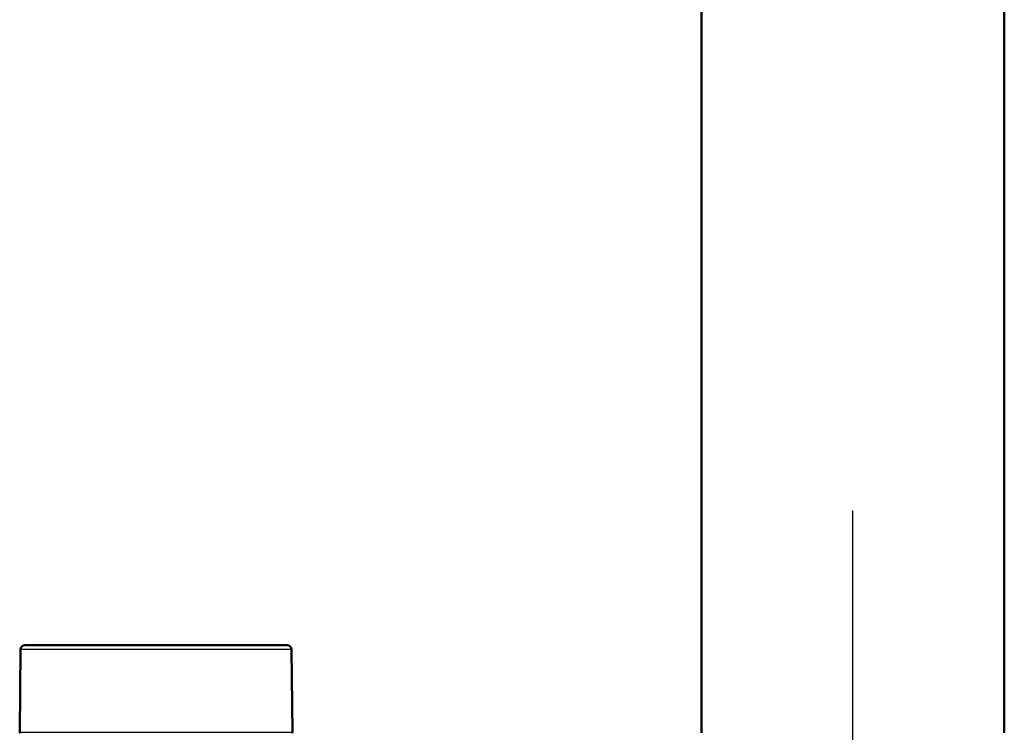
# Paper-space layout 'DF_1' of a CAD drawing. Units: millimetres. Extents: x 0 to 2100, y 0 to 4064.
# Drawn here: x 605 to 768, y 1750 to 1868 of the extents above; entities that cross this region are included whole.
import ezdxf

# ---------------------------------------------------------------- set-up
doc = ezdxf.new("R2010")
doc.units = ezdxf.units.MM
doc.header["$LTSCALE"] = 10
for name, color, linetype, lineweight in [('Centerline(ISO)', 7, 'Continuous', 25), ('Visible Edges(ISO)', 7, 'Continuous', 50), ('Visible Tangent Edges(ISO)', 7, 'Continuous', 25)]:
    doc.layers.add(name, color=color, linetype=linetype, lineweight=lineweight)

psp = doc.layouts.new('DF_1')

# ---------------------------------------------------------------- linework, layer by layer
at = {"layer": 'Centerline(ISO)', "linetype": 'Continuous'}
psp.add_line((742.6, 820.2), (742.6, 1786.68), dxfattribs=at)
at = {"layer": 'Visible Edges(ISO)'}
for p, q in [((717.6, 1749.93), (717.6, 1951.43)), ((767.6, 1749.93), (767.6, 1951.43)), ((605.22, 1763.69), (605.1, 1750.03)), ((605.97, 1764.43), (649.23, 1764.43)), ((649.98, 1763.69), (650.1, 1750.03))]:
    psp.add_line(p, q, dxfattribs=at)
for centre, radius, start, end in [((605.97, 1763.68), 0.75, 90, 179.5), ((649.23, 1763.68), 0.75, 0.5, 90), ((605.2, 1750.03), 0.1, 179.5, 270), ((650, 1750.03), 0.1, 270, 0.5)]:
    psp.add_arc(centre, radius, start, end, dxfattribs=at)
at = {"layer": 'Visible Tangent Edges(ISO)'}
for p, q in [((649.98, 1763.69), (605.22, 1763.69)), ((605.1, 1750.03), (650.1, 1750.03))]:
    psp.add_line(p, q, dxfattribs=at)

doc.saveas('drawing.dxf')
